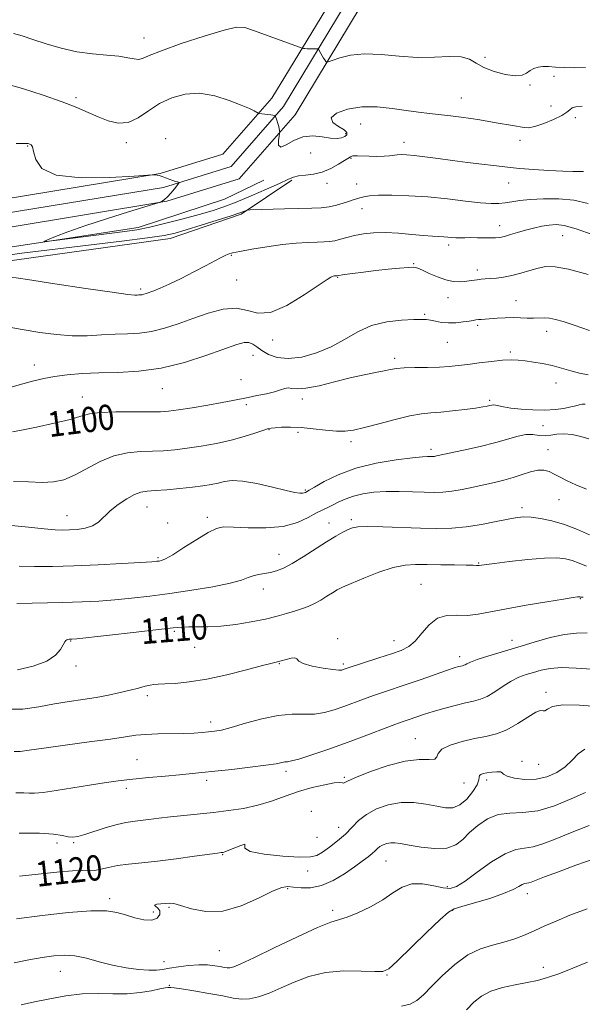
# Model space of a CAD drawing. Extents: x 2159800 to 2162700, y 327300 to 330200.
# Drawn here: x 2162215 to 2162393, y 329107 to 329419 of the extents above; entities that cross this region are included whole.
import ezdxf

# ---------------------------------------------------------------- set-up
doc = ezdxf.new("R2010")
doc.units = 0
doc.header["$MEASUREMENT"] = 0
for name, color, linetype, lineweight in [('DTM HARD BREAKLINE', 7, 'Continuous', 0), ('DTM SPOT ELEVATION', 2, 'Continuous', 13), ('INDEX CONTOUR', 41, 'Continuous', 13), ('INDEX CONTOUR LABEL', 244, 'Continuous', 0), ('INTERMEDIATE CONTOUR', 44, 'Continuous', 0)]:
    doc.layers.add(name, color=color, linetype=linetype, lineweight=lineweight)
doc.styles.add('Style-ITALICS', font='ITALICS.shx')

msp = doc.modelspace()

# ---------------------------------------------------------------- linework, layer by layer
at = {"layer": 'DTM HARD BREAKLINE'}
for points in [[(2161665.33, 329292.46, 1096.51), (2161749.1, 329303.31, 1096.98), (2161818.7, 329312.38, 1096.51), (2161876.36, 329318.44, 1095.97), (2161958.37, 329329.3, 1095.68), (2162033.69, 329337.75, 1094.84), (2162067.56, 329344.95, 1093.18), (2162130.77, 329352.23, 1091.81), (2162208.53, 329361.88, 1090.68), (2162259.25, 329370.24, 1089.97), (2162279.12, 329376.36, 1089.25), (2162294.63, 329394.15, 1087.53), (2162314.28, 329426.67, 1084.38), (2162325.9, 329465.28, 1081.41), (2162340.02, 329524.03, 1077.66), (2162347.7, 329556.78, 1076.29), (2162359.01, 329600, 1076.41), (2162369.52, 329624.24, 1076.05), (2162386.06, 329642.07, 1076.23)], [(2161665.87, 329287.99, 1096.71), (2161749.68, 329298.85, 1097.18), (2161819.23, 329307.91, 1096.71), (2161876.89, 329313.97, 1096.17), (2161958.92, 329324.83, 1095.88), (2162034.41, 329333.3, 1095.04), (2162068.29, 329340.5, 1093.38), (2162131.3, 329347.76, 1092.01), (2162209.17, 329357.43, 1090.88), (2162260.28, 329365.85, 1090.17), (2162281.67, 329372.44, 1089.45), (2162298.28, 329391.49, 1087.73), (2162318.43, 329424.83, 1084.58), (2162330.25, 329464.1, 1081.61), (2162344.4, 329522.99, 1077.86), (2162352.07, 329555.7, 1076.49), (2162363.28, 329598.53, 1076.61), (2162373.34, 329621.74, 1076.25), (2162389.36, 329639.01, 1076.43)], [(2161666.41, 329283.52, 1096.51), (2161750.26, 329294.39, 1096.98), (2161819.76, 329303.44, 1096.51), (2161877.42, 329309.5, 1095.97), (2161959.47, 329320.36, 1095.68), (2162035.13, 329328.85, 1094.84), (2162069.02, 329336.05, 1093.18), (2162131.83, 329343.29, 1091.81), (2162209.81, 329352.98, 1090.68), (2162261.31, 329361.46, 1089.97), (2162284.22, 329368.52, 1089.25), (2162301.93, 329388.83, 1087.53), (2162322.58, 329422.99, 1084.38), (2162334.6, 329462.92, 1081.41), (2162348.78, 329521.95, 1077.66), (2162356.44, 329554.62, 1076.29), (2162367.55, 329597.06, 1076.41), (2162377.16, 329619.24, 1076.05), (2162392.66, 329635.95, 1076.23)], [(2162300.97, 329368.15, 1090.33), (2162284.93, 329357.41, 1092.23), (2162262.35, 329349.64, 1092.64), (2162210.05, 329342.4, 1093.42), (2162172.01, 329334, 1093.77), (2162129.21, 329328.57, 1095.08), (2162085.83, 329318.97, 1095.56), (2162038.28, 329311.15, 1096.15), (2161978.83, 329304.49, 1097.04), (2161929.5, 329297.26, 1096.98), (2161864.11, 329288.81, 1097.28), (2161814.78, 329280.98, 1098.17), (2161758.31, 329274.92, 1099.42), (2161704.22, 329266.49, 1099.3), (2161642.99, 329260.43, 1098.71), (2161594.83, 329257.36, 1098.47), (2161585.91, 329262.1, 1097.94), (2161584.7, 329269.23, 1096.45)], [(2161600.17, 329266.29, 1095.5), (2161678.64, 329273.58, 1095.97), (2161742.23, 329285, 1095.91), (2161810, 329294.05, 1095.8), (2161887.28, 329301.93, 1094.55), (2161948.5, 329309.78, 1094.19), (2162021.02, 329320.03, 1093.3), (2162073.32, 329327.86, 1091.75), (2162128.61, 329335.11, 1091.34), (2162182.1, 329342.35, 1090.74), (2162252.24, 329353.19, 1089.43), (2162279.57, 329362.16, 1088.54), (2162292.05, 329368.13, 1088.3)]]:
    msp.add_polyline3d(points, dxfattribs=at)
at = {"layer": 'DTM SPOT ELEVATION'}
for p in [(2162254.13, 329413.16, 1085.3), (2162362.08, 329407.01, 1085.6), (2162383.96, 329401.08, 1086.22), (2162376.29, 329398.27, 1086.1), (2162232.56, 329394.3, 1087.7), (2162354.55, 329394.14, 1087.15), (2162383.01, 329391.66, 1086.7), (2162390.72, 329387.98, 1088.6), (2162322.72, 329385.95, 1088.8), (2162248.52, 329380, 1088.4), (2162261.01, 329381.33, 1089.6), (2162317.96, 329382.85, 1087.7), (2162336.47, 329380.18, 1089.4), (2162373.14, 329380.77, 1088.6), (2162217.33, 329378.99, 1090.1), (2162306.84, 329376.74, 1088.6), (2162319.65, 329375.11, 1090.1), (2162312.04, 329367.14, 1090.53), (2162321.41, 329366.97, 1091.1), (2162369.63, 329367.25, 1090.72), (2162323.13, 329359.1, 1092.7), (2162366.72, 329353.7, 1093.4), (2162386.66, 329350.59, 1094.9), (2162350.57, 329347.6, 1094.4), (2162281.74, 329344.37, 1094.1), (2162339.46, 329341.68, 1095.9), (2162359.7, 329339.65, 1095.53), (2162283.45, 329336.47, 1094.9), (2162315.43, 329337.34, 1096.1), (2162253.06, 329333.61, 1093.7), (2162350.33, 329330.87, 1096.66), (2162371.86, 329329.96, 1097.2), (2162342.95, 329325.65, 1097.8), (2162359.74, 329322.12, 1098.29), (2162294.82, 329317.49, 1096.4), (2162381.65, 329320.29, 1098.54), (2162350.19, 329316.75, 1098.9), (2162288.59, 329312.69, 1098.8), (2162333.47, 329311.66, 1099.6), (2162370.12, 329313.75, 1099.7), (2162219.42, 329309.59, 1097.3), (2162284.84, 329304.94, 1099.2), (2162259.92, 329302.08, 1098.8), (2162384.53, 329303.84, 1100.8), (2162234.6, 329299.46, 1099.3), (2162304.23, 329298.82, 1100.5), (2162286.57, 329296.99, 1100.3), (2162363.54, 329298.35, 1101.73), (2162380.41, 329290.4, 1102.6), (2162293.71, 329289.04, 1102.1), (2162302.84, 329288.21, 1102.35), (2162319.65, 329285.24, 1102.4), (2162345.03, 329282.85, 1103.6), (2162382.08, 329282.73, 1105.3), (2162305.16, 329270.02, 1103.8), (2162255.12, 329264.55, 1104.8), (2162373.82, 329264.36, 1107.6), (2162385.49, 329266.95, 1106.8), (2162229.78, 329261.88, 1103.2), (2162274.18, 329261.27, 1105.6), (2162261.66, 329259.52, 1105.8), (2162312.74, 329259.52, 1107.4), (2162319.73, 329260.57, 1107.7), (2162296.9, 329249.56, 1107.3), (2162258.6, 329248.5, 1105.8), (2162360.12, 329246.8, 1109.9), (2162341.84, 329240.05, 1111.1), (2162291.88, 329238.57, 1108.6), (2162392.29, 329235.53, 1112.1), (2162263.68, 329225.15, 1110.2), (2162230.87, 329222.1, 1110.1), (2162315.42, 329222.92, 1111.8), (2162333.29, 329222.24, 1111.3), (2162370.62, 329222.33, 1113.4), (2162270.17, 329220.08, 1110.7), (2162296.99, 329214.93, 1112.1), (2162317.18, 329214.82, 1111.7), (2162354.06, 329217.13, 1113.5), (2162232.57, 329214.23, 1110.4), (2162381.45, 329205.83, 1117.6), (2162255.17, 329204.78, 1112.4), (2162275.26, 329196.52, 1113.5), (2162340.02, 329191.16, 1117.2), (2162251.9, 329184.5, 1115.1), (2162373.8, 329184.04, 1119.6), (2162299.11, 329180.85, 1116.4), (2162379.12, 329183.05, 1118.9), (2162273.94, 329177.96, 1116.4), (2162317.53, 329178.89, 1117.8), (2162355.44, 329177.16, 1118.7), (2162362.57, 329178.08, 1120.4), (2162248.54, 329175.5, 1116.4), (2162307.12, 329168.12, 1119.8), (2162315.73, 329163.07, 1119.3), (2162308.87, 329159.95, 1119.3), (2162226.58, 329158.11, 1118.6), (2162231.83, 329158.22, 1118.2), (2162279.04, 329154.48, 1120.1), (2162330.77, 329152.48, 1122.9), (2162305.97, 329149.29, 1120.4), (2162299.59, 329143.7, 1122.2), (2162350.16, 329144.28, 1123.6), (2162243.27, 329140.54, 1121.6), (2162375.51, 329142.04, 1126.6), (2162261.99, 329137.71, 1122.2), (2162313.88, 329136.83, 1123.6), (2162351.8, 329136.76, 1126.1), (2162257.06, 329136.26, 1121.6), (2162277.96, 329124.05, 1122.9), (2162260.46, 329120.56, 1123.2), (2162380.56, 329118.7, 1129.4), (2162227.67, 329117.49, 1124.8), (2162331.08, 329116.27, 1126.1), (2162262.11, 329113, 1125.9)]:
    msp.add_point(p, dxfattribs=at)
at = {"layer": 'INDEX CONTOUR', "flags": 128}
for points, elevation in [([(2162393.271, 329370.85), (2162391.973, 329370.876), (2162389.899, 329370.902), (2162386.714, 329370.995), (2162382.305, 329371.202), (2162377.4449, 329371.49), (2162373.127, 329371.806), (2162370.027, 329372.113), (2162367.551, 329372.434), (2162364.787, 329372.806), (2162361.05, 329373.258), (2162356.574, 329373.781), (2162351.82, 329374.359), (2162347.222, 329374.964), (2162343.09, 329375.523), (2162339.706, 329375.955), (2162337.255, 329376.197), (2162335.535, 329376.265), (2162334.249, 329376.196), (2162331.819, 329375.845), (2162330.119, 329375.709), (2162327.857, 329375.679), (2162325.391, 329375.726), (2162321.685, 329375.857), (2162320.743, 329375.875), (2162320.196, 329375.84), (2162319.873, 329375.745), (2162319.67, 329375.614), (2162319.5, 329375.482), (2162318.689, 329375.034), (2162317.563, 329374.347), (2162315.7, 329373.18), (2162313.278, 329371.827), (2162310.556, 329370.685), (2162307.791, 329370.04), (2162305.222, 329369.736), (2162303.082, 329369.513), (2162301.433, 329369.121), (2162299.66, 329368.376), (2162296.977, 329367.109), (2162292.882, 329365.25), (2162288.013, 329363.125), (2162283.287, 329361.162), (2162279.344, 329359.666), (2162275.697, 329358.467), (2162271.58, 329357.274), (2162266.491, 329355.887), (2162261.006, 329354.467), (2162255.965, 329353.265), (2162251.897, 329352.451), (2162248.069, 329351.867), (2162225.803, 329349.003), (2162222.999, 329348.659), (2162222.424, 329348.721), (2162223.583, 329349.244), (2162226.089, 329350.263), (2162229.982, 329351.75), (2162235.404, 329353.659), (2162242.222, 329355.881), (2162249.184, 329358.058), (2162257.851, 329360.713), (2162259.072, 329361.102), (2162259.471, 329361.271), (2162259.921, 329361.517), (2162260.6, 329361.997), (2162261.514, 329362.83), (2162262.628, 329364.059), (2162263.746, 329365.4089), (2162265.115, 329367.147), (2162265.227, 329367.392), (2162265.069, 329367.47), (2162264.713, 329367.562), (2162264.1369, 329367.735), (2162263.297, 329368.026), (2162260.966, 329368.917), (2162259.83, 329369.323), (2162258.937, 329369.582), (2162258.281, 329369.721), (2162257.189, 329369.875), (2162256.905, 329369.867), (2162255.3001, 329369.758), (2162250.999, 329369.453), (2162243.2989, 329368.979), (2162234.193, 329368.845), (2162226.35, 329369.679), (2162221.773, 329371.846), (2162219.818, 329374.664), (2162219.18, 329377.185), (2162218.77, 329378.689), (2162218.369, 329379.356), (2162217.977, 329379.593), (2162217.473, 329379.7311), (2162216.255, 329379.796), (2162213.6, 329379.741)], 1090), ([(2162394.796, 329306.469), (2162392.051, 329307.01), (2162389.231, 329307.7511), (2162386.342, 329308.592), (2162383.372, 329309.3921), (2162380.3441, 329310.038), (2162377.423, 329310.529), (2162374.81, 329310.888), (2162372.5861, 329311.128), (2162370.372, 329311.212), (2162367.67, 329311.09), (2162364.166, 329310.742), (2162360.278, 329310.263), (2162356.608, 329309.78), (2162353.562, 329309.396), (2162350.767, 329309.12), (2162347.656, 329308.94), (2162343.873, 329308.835), (2162339.917, 329308.754), (2162336.4971, 329308.636), (2162334.088, 329308.433), (2162332.2191, 329308.127), (2162330.181, 329307.713), (2162327.393, 329307.172), (2162323.785, 329306.447), (2162319.413, 329305.466), (2162314.4491, 329304.231), (2162309.529, 329303.0261), (2162305.406, 329302.207), (2162302.624, 329302.005), (2162300.896, 329302.165), (2162299.729, 329302.311), (2162298.659, 329302.1481), (2162297.3429, 329301.713), (2162295.47, 329301.125), (2162292.8641, 329300.493), (2162289.895, 329299.871), (2162287.068, 329299.302), (2162282.2069, 329298.299), (2162278.916, 329297.678), (2162274.378, 329296.884), (2162269.375, 329296.049), (2162264.991, 329295.349), (2162261.922, 329294.921), (2162259.311, 329294.73), (2162255.915, 329294.699), (2162250.921, 329294.742), (2162245.251, 329294.7381), (2162240.257, 329294.559), (2162236.842, 329294.1), (2162234.105, 329293.353), (2162230.69, 329292.337), (2162225.7109, 329291.11), (2162220.13, 329289.892), (2162215.378, 329288.943), (2162212.521, 329288.445)], 1100), ([(2162394.18, 329245.883), (2162391.885, 329246.771), (2162389.7271, 329247.592), (2162387.56, 329248.177), (2162384.852, 329248.452), (2162380.977, 329248.367), (2162375.639, 329247.918), (2162369.879, 329247.288), (2162365.07, 329246.706), (2162360.971, 329246.1821), (2162360.293, 329246.065), (2162360.068, 329246.037), (2162359.804, 329246.04), (2162359.364, 329246.081), (2162358.305, 329246.144), (2162356.108, 329246.209), (2162352.483, 329246.261), (2162348.073, 329246.31), (2162343.752, 329246.373), (2162340.135, 329246.414), (2162336.799, 329246.195), (2162333.061, 329245.4219), (2162328.502, 329243.935), (2162323.754, 329242.096), (2162319.71, 329240.396), (2162317.006, 329239.194), (2162315.245, 329238.31), (2162313.77, 329237.433), (2162312.059, 329236.333), (2162310.119, 329235.12), (2162308.092, 329233.987), (2162306.076, 329233.075), (2162304.007, 329232.319), (2162301.775, 329231.597), (2162299.257, 329230.814), (2162296.253, 329229.966), (2162292.547, 329229.07), (2162288.049, 329228.166), (2162283.173, 329227.369), (2162278.4591, 329226.8191), (2162274.358, 329226.601), (2162270.963, 329226.595), (2162268.279, 329226.627), (2162266.097, 329226.545), (2162263.349, 329226.267), (2162258.753, 329225.731), (2162251.606, 329224.925), (2162232.835, 329222.873), (2162231.237, 329222.712), (2162230.752, 329222.682), (2162230.402, 329222.671), (2162230.031, 329222.632), (2162229.685, 329222.533), (2162229.384, 329222.319), (2162229.04, 329221.835), (2162228.542, 329220.902), (2162227.712, 329219.42), (2162226.134, 329217.611), (2162223.326, 329215.774), (2162219.057, 329214.1889), (2162214.088, 329213.05)], 1110), ([(2162393.687, 329187.849), (2162391.592, 329186.373), (2162389.636, 329184.373), (2162387.469, 329182.27), (2162384.815, 329180.441), (2162381.715, 329179.078), (2162378.286, 329178.327), (2162374.715, 329178.262), (2162371.478, 329178.682), (2162369.12, 329179.312), (2162367.972, 329179.915), (2162367.503, 329180.388), (2162366.9671, 329180.665), (2162365.811, 329180.705), (2162364.254, 329180.572), (2162362.707, 329180.358), (2162361.51, 329180.131), (2162360.721, 329179.865), (2162360.329, 329179.511), (2162360.2531, 329178.991), (2162360.139, 329178.099), (2162359.56, 329176.601), (2162358.217, 329174.412), (2162356.305, 329172.051), (2162354.142, 329170.189), (2162351.954, 329169.327), (2162349.585, 329169.301), (2162346.789, 329169.78), (2162343.394, 329170.432), (2162339.552, 329170.929), (2162335.492, 329170.943), (2162331.45, 329170.234), (2162327.698, 329168.916), (2162324.516, 329167.193), (2162322.062, 329165.244), (2162320.006, 329163.151), (2162317.896, 329160.974), (2162315.4261, 329158.798), (2162312.864, 329156.811), (2162310.626, 329155.23), (2162308.8809, 329154.217), (2162306.822, 329153.734), (2162303.398, 329153.688), (2162298.049, 329153.998), (2162292.196, 329154.6089), (2162287.75, 329155.475), (2162286.033, 329156.496), (2162285.994, 329157.37), (2162285.992, 329157.744), (2162284.798, 329157.392), (2162282.834, 329156.609), (2162280.939, 329155.8189), (2162279.757, 329155.352), (2162279.179, 329155.164), (2162278.901, 329155.117), (2162278.546, 329155.075), (2162277.425, 329154.9249), (2162270.145, 329153.916), (2162264.331, 329153.139), (2162258.443, 329152.42), (2162253.381, 329151.896), (2162249.195, 329151.476), (2162245.723, 329151.015), (2162242.825, 329150.423), (2162240.425, 329149.834), (2162238.468, 329149.441), (2162236.777, 329149.36), (2162234.692, 329149.4049), (2162231.431, 329149.314), (2162226.5059, 329148.901), (2162214.7191, 329147.676)], 1120), ([(2162394.54, 329120.3591), (2162389.914, 329118.463), (2162385.476, 329116.737), (2162381.871, 329115.488), (2162378.737, 329114.615), (2162375.462, 329113.913), (2162371.627, 329113.19), (2162367.597, 329112.315), (2162363.929, 329111.17), (2162361.018, 329109.652), (2162358.604, 329107.704), (2162356.263, 329105.283)], 1130)]:
    msp.add_lwpolyline(points, dxfattribs=dict(at, elevation=elevation))
at = {"layer": 'INTERMEDIATE CONTOUR', "flags": 128}
for points, elevation in [([(2162393.862, 329403.793), (2162390.39, 329403.751), (2162387.126, 329403.806), (2162384.414, 329403.957), (2162382.219, 329404.107), (2162380.409, 329404.1349), (2162378.87, 329403.942), (2162377.54, 329403.518), (2162376.376, 329402.876), (2162375.268, 329402.08), (2162373.849, 329401.4), (2162371.687, 329401.157), (2162368.549, 329401.585), (2162364.987, 329402.556), (2162361.752, 329403.852), (2162359.337, 329405.246), (2162357.21, 329406.457), (2162354.58, 329407.195), (2162350.842, 329407.294), (2162346.117, 329407.089), (2162340.71, 329407.038), (2162334.943, 329407.444), (2162329.219, 329407.989), (2162323.96, 329408.199), (2162319.534, 329407.748), (2162316.093, 329406.905), (2162313.739, 329406.087), (2162312.478, 329405.632), (2162311.953, 329405.549), (2162311.715, 329405.769), (2162311.399, 329406.219), (2162310.986, 329406.832), (2162310.543, 329407.538), (2162310.131, 329408.264), (2162309.386, 329409.686), (2162309.215, 329409.779), (2162308.879, 329409.777), (2162308.276, 329409.748), (2162307.481, 329409.726), (2162306.615, 329409.729), (2162305.789, 329409.773), (2162305.083, 329409.838), (2162304.569, 329409.897), (2162304.18, 329409.972), (2162303.303, 329410.2679), (2162288.825, 329415.574), (2162286.046, 329416.479), (2162283.45, 329416.581), (2162279.4871, 329415.7049), (2162273.19, 329413.814), (2162265.92, 329411.419), (2162259.621, 329409.17), (2162255.733, 329407.589), (2162253.69, 329406.697), (2162252.424, 329406.388), (2162250.997, 329406.5361), (2162249.012, 329406.943), (2162246.2009, 329407.387), (2162242.399, 329407.725), (2162237.848, 329408.118), (2162232.889, 329408.802), (2162227.863, 329409.929), (2162223.103, 329411.314), (2162218.94, 329412.689), (2162215.591, 329413.82), (2162212.824, 329414.609)], 1086), ([(2162392.897, 329391.631), (2162390.891, 329391.371), (2162389.69, 329391.009), (2162388.902, 329390.471), (2162387.996, 329389.708), (2162386.402, 329388.677), (2162383.778, 329387.395), (2162380.674, 329386.117), (2162377.868, 329385.158), (2162375.91, 329384.747), (2162374.442, 329384.78), (2162370.786, 329385.443), (2162365.638, 329386.32), (2162360.429, 329387.245), (2162357.622, 329387.6871), (2162354.518, 329388.098), (2162351.216, 329388.484), (2162344.537, 329389.224), (2162341.0561, 329389.652), (2162337.171, 329390.201), (2162332.724, 329390.868), (2162327.929, 329391.377), (2162323.093, 329391.3841), (2162318.596, 329390.653), (2162315.117, 329389.388), (2162313.408, 329387.901), (2162313.89, 329386.462), (2162315.657, 329385.1681), (2162317.471, 329384.071), (2162318.349, 329383.207), (2162318.3281, 329382.537), (2162317.6989, 329382.006), (2162316.6871, 329381.586), (2162315.233, 329381.361), (2162313.212, 329381.443), (2162310.568, 329381.84), (2162307.535, 329382.145), (2162304.417, 329381.848), (2162301.513, 329380.672), (2162299.104, 329379.286), (2162297.462, 329378.597), (2162296.752, 329379.225), (2162296.693, 329380.657), (2162296.892, 329382.099), (2162297.031, 329382.94), (2162297.077, 329383.312), (2162297.071, 329383.536), (2162297.037, 329383.882), (2162296.952, 329384.4211), (2162296.774, 329385.175), (2162296.488, 329386.128), (2162296.162, 329387.104), (2162295.732, 329388.32), (2162295.641, 329388.492), (2162295.54, 329388.55), (2162295.345, 329388.617), (2162294.9549, 329388.712), (2162294.262, 329388.8329), (2162293.227, 329388.971), (2162290.592, 329389.277), (2162290.252, 329389.382), (2162289.016, 329390.061), (2162287.493, 329390.808), (2162284.9241, 329391.937), (2162281.125, 329393.428), (2162276.52, 329394.846), (2162271.685, 329395.653), (2162267.1031, 329395.436), (2162262.881, 329394.279), (2162259.035, 329392.392), (2162255.551, 329390.056), (2162252.303, 329387.846), (2162249.138, 329386.41), (2162245.938, 329386.21), (2162242.732, 329386.969), (2162239.583, 329388.225), (2162236.448, 329389.614), (2162232.843, 329391.156), (2162228.178, 329392.971), (2162222.157, 329395.083), (2162215.678, 329397.156), (2162209.936, 329398.761)], 1088), ([(2162394.724, 329360.798), (2162390.258, 329361.752), (2162385.441, 329362.207), (2162380.662, 329362.236), (2162376.431, 329362.002), (2162373.122, 329361.655), (2162370.568, 329361.279), (2162368.468, 329360.946), (2162366.475, 329360.727), (2162364.066, 329360.7001), (2162360.674, 329360.946), (2162355.92, 329361.498), (2162350.182, 329362.194), (2162344.028, 329362.8229), (2162338.01, 329363.218), (2162332.62, 329363.378), (2162328.336, 329363.345), (2162325.475, 329363.163), (2162323.697, 329362.886), (2162322.504, 329362.573), (2162321.45, 329362.259), (2162320.312, 329361.9), (2162318.92, 329361.432), (2162317.152, 329360.825), (2162315.06, 329360.189), (2162312.7411, 329359.671), (2162310.219, 329359.3749), (2162307.222, 329359.238), (2162298.655, 329359.038), (2162287.761, 329358.73), (2162286.872, 329358.664), (2162286.492, 329358.543), (2162285.894, 329358.294), (2162284.487, 329357.7821), (2162281.716, 329356.855), (2162277.315, 329355.447), (2162272.184, 329353.84), (2162267.514, 329352.405), (2162264.015, 329351.401), (2162260.484, 329350.652), (2162255.24, 329349.871), (2162247.102, 329348.839), (2162225.972, 329346.28), (2162215.47, 329344.965), (2162205.832, 329343.682)], 1092), ([(2162396.325, 329350.848), (2162390.942, 329352.766), (2162387.181, 329353.806), (2162384.607, 329354.092), (2162382.444, 329353.916), (2162380.072, 329353.521), (2162377.497, 329352.981), (2162374.885, 329352.325), (2162372.391, 329351.597), (2162370.143, 329350.895), (2162368.261, 329350.334), (2162366.788, 329349.998), (2162365.456, 329349.851), (2162363.922, 329349.827), (2162361.949, 329349.863), (2162359.735, 329349.914), (2162357.5841, 329349.94), (2162355.739, 329349.914), (2162354.184, 329349.872), (2162352.84, 329349.865), (2162351.621, 329349.929), (2162349.087, 329350.145), (2162345.431, 329350.35), (2162342.61, 329350.576), (2162338.914, 329350.94), (2162334.727, 329351.315), (2162330.559, 329351.53), (2162326.829, 329351.457), (2162323.5831, 329351.129), (2162320.777, 329350.62), (2162318.362, 329350.011), (2162316.286, 329349.412), (2162314.493, 329348.939), (2162312.88, 329348.674), (2162311.147, 329348.559), (2162308.95, 329348.503), (2162306.009, 329348.413), (2162302.317, 329348.196), (2162297.933, 329347.757), (2162293.038, 329347.053), (2162288.296, 329346.2441), (2162284.489, 329345.538), (2162282.151, 329345.078), (2162280.816, 329344.728), (2162279.7681, 329344.284), (2162278.377, 329343.566), (2162273.543, 329340.986), (2162269.86, 329339.069), (2162265.837, 329337.03), (2162262.138, 329335.232), (2162259.284, 329333.953), (2162257.229, 329333.127), (2162254.778, 329332.241), (2162254.064, 329332.004), (2162253.513, 329331.864), (2162253.011, 329331.795), (2162252.5161, 329331.766), (2162252.001, 329331.748), (2162251.217, 329331.751), (2162249.032, 329331.964), (2162244.091, 329332.6179), (2162235.7069, 329333.839), (2162225.857, 329335.321), (2162217.185, 329336.655), (2162211.509, 329337.489)], 1094), ([(2162394.705, 329338.224), (2162388.561, 329339.9129), (2162384.28, 329340.731), (2162381.376, 329340.778), (2162378.9521, 329340.297), (2162376.294, 329339.525), (2162373.439, 329338.665), (2162370.609, 329337.912), (2162367.998, 329337.416), (2162365.6901, 329337.131), (2162362.163, 329336.848), (2162360.844, 329336.732), (2162359.625, 329336.597), (2162357.027, 329336.239), (2162355.553, 329336.069), (2162353.9031, 329335.968), (2162351.989, 329336.073), (2162349.716, 329336.546), (2162347.078, 329337.466), (2162344.443, 329338.593), (2162342.267, 329339.604), (2162340.815, 329340.2449), (2162339.569, 329340.525), (2162337.818, 329340.519), (2162335.039, 329340.299), (2162331.464, 329339.93), (2162327.5129, 329339.476), (2162323.607, 329338.999), (2162320.156, 329338.559), (2162317.573, 329338.218), (2162315.226, 329337.874), (2162314.801, 329337.856), (2162314.582, 329337.833), (2162314.325, 329337.794), (2162314.038, 329337.734), (2162313.731, 329337.649), (2162313.291, 329337.449), (2162312.104, 329336.701), (2162304.872, 329331.792), (2162299.353, 329328.451), (2162294.136, 329326.206), (2162290.133, 329325.959), (2162286.842, 329326.862), (2162283.412, 329327.63), (2162279.205, 329327.273), (2162274.443, 329325.999), (2162269.564, 329324.309), (2162264.93, 329322.651), (2162260.593, 329321.236), (2162256.5289, 329320.22), (2162252.687, 329319.692), (2162248.891, 329319.476), (2162244.939, 329319.332), (2162240.673, 329319.092), (2162236.117, 329318.8741), (2162231.338, 329318.87), (2162226.378, 329319.2249), (2162221.156, 329319.903), (2162215.566, 329320.821), (2162209.656, 329321.878)], 1096), ([(2162395.155, 329320.52), (2162390.294, 329322.166), (2162386.791, 329323.332), (2162384.369, 329324.04), (2162382.535, 329324.387), (2162380.862, 329324.475), (2162377.419, 329324.384), (2162375.474, 329324.434), (2162373.331, 329324.5281), (2162370.9799, 329324.581), (2162368.46, 329324.529), (2162365.985, 329324.404), (2162362.15, 329324.14), (2162360.921, 329324.043), (2162359.996, 329323.955), (2162359.218, 329323.859), (2162358.328, 329323.724), (2162357.041, 329323.515), (2162355.167, 329323.229), (2162352.906, 329322.976), (2162350.553, 329322.9), (2162348.366, 329323.091), (2162346.449, 329323.437), (2162344.8681, 329323.774), (2162343.566, 329323.972), (2162342.002, 329324.027), (2162339.513, 329323.969), (2162335.667, 329323.776), (2162330.969, 329323.225), (2162326.156, 329322.045), (2162321.779, 329320.0841), (2162317.646, 329317.686), (2162313.383, 329315.317), (2162308.75, 329313.39), (2162304.068, 329312.106), (2162299.797, 329311.6141), (2162296.299, 329311.979), (2162293.555, 329312.94), (2162291.449, 329314.155), (2162289.846, 329315.313), (2162288.54, 329316.23), (2162287.304, 329316.756), (2162285.839, 329316.75), (2162283.544, 329316.111), (2162274.015, 329312.684), (2162266.9881, 329310.422), (2162259.5459, 329308.577), (2162252.435, 329307.596), (2162245.851, 329307.24), (2162239.853, 329307.104), (2162234.494, 329306.852), (2162229.805, 329306.449), (2162225.808, 329305.935), (2162222.437, 329305.33), (2162219.263, 329304.5841), (2162215.766, 329303.626), (2162211.5869, 329302.451)], 1098), ([(2162393.7909, 329297.17), (2162392.873, 329297.18), (2162391.9491, 329297.004), (2162390.802, 329296.686), (2162389.2291, 329296.281), (2162387.068, 329295.8491), (2162384.317, 329295.484), (2162381.014, 329295.289), (2162377.276, 329295.337), (2162373.536, 329295.578), (2162370.305, 329295.93), (2162367.969, 329296.315), (2162366.42, 329296.659), (2162365.426, 329296.891), (2162364.762, 329296.957), (2162364.2311, 329296.889), (2162363.643, 329296.738), (2162362.787, 329296.541), (2162361.362, 329296.283), (2162359.045, 329295.938), (2162355.681, 329295.497), (2162351.793, 329295.042), (2162348.0699, 329294.675), (2162344.963, 329294.436), (2162341.968, 329294.126), (2162338.3389, 329293.483), (2162333.617, 329292.351), (2162328.478, 329290.987), (2162323.884, 329289.755), (2162320.504, 329288.947), (2162317.829, 329288.581), (2162315.057, 329288.6049), (2162311.599, 329288.938), (2162307.712, 329289.397), (2162303.864, 329289.77), (2162300.464, 329289.8979), (2162297.687, 329289.843), (2162295.648, 329289.717), (2162294.336, 329289.591), (2162293.235, 329289.354), (2162291.703, 329288.852), (2162289.231, 329287.987), (2162285.85, 329286.889), (2162281.721, 329285.748), (2162277.056, 329284.722), (2162272.251, 329283.86), (2162267.746, 329283.183), (2162263.85, 329282.703), (2162260.323, 329282.399), (2162256.791, 329282.242), (2162252.958, 329282.147), (2162248.845, 329281.7919), (2162244.553, 329280.799), (2162240.2, 329278.956), (2162232.139, 329274.638), (2162228.758, 329273.251), (2162225.487, 329272.5401), (2162221.852, 329272.388), (2162217.532, 329272.603), (2162212.817, 329272.718)], 1102), ([(2162394.984, 329286.184), (2162392.424, 329286.977), (2162389.674, 329287.566), (2162387.071, 329287.809), (2162384.864, 329287.642), (2162382.948, 329287.304), (2162381.129, 329287.108), (2162379.239, 329287.259), (2162377.214, 329287.521), (2162375.018, 329287.55), (2162372.559, 329287.084), (2162365.55, 329285.04), (2162360.507, 329283.778), (2162355.245, 329282.582), (2162346.7769, 329280.753), (2162346.12, 329280.635), (2162345.644, 329280.586), (2162345.183, 329280.573), (2162344.665, 329280.584), (2162343.909, 329280.59), (2162342.304, 329280.493), (2162339.13, 329280.178), (2162333.972, 329279.534), (2162327.627, 329278.47), (2162321.194, 329276.897), (2162315.619, 329274.825), (2162311.216, 329272.657), (2162308.147, 329270.895), (2162306.459, 329269.902), (2162305.243, 329269.222), (2162304.88, 329269.082), (2162304.342, 329268.981), (2162303.499, 329268.984), (2162301.923, 329269.22), (2162299.111, 329269.834), (2162294.825, 329270.878), (2162289.878, 329272.018), (2162285.345, 329272.827), (2162282.03, 329272.995), (2162279.638, 329272.684), (2162277.602, 329272.175), (2162275.412, 329271.695), (2162272.785, 329271.264), (2162269.497, 329270.849), (2162265.48, 329270.435), (2162261.297, 329270.061), (2162257.667, 329269.786), (2162255.079, 329269.607), (2162253.115, 329269.291), (2162251.125, 329268.547), (2162248.644, 329267.176), (2162245.932, 329265.36), (2162243.4301, 329263.375), (2162239.708, 329259.831), (2162237.825, 329258.589), (2162235.514, 329257.846), (2162232.985, 329257.487), (2162230.5671, 329257.346), (2162228.41, 329257.298), (2162225.955, 329257.374), (2162222.464, 329257.648), (2162217.546, 329258.15), (2162212.205, 329258.742)], 1104), ([(2162394.2539, 329270.211), (2162390.844, 329271.573), (2162388.066, 329272.858), (2162385.841, 329274.032), (2162384.003, 329275.044), (2162382.374, 329275.829), (2162380.7269, 329276.275), (2162378.826, 329276.258), (2162376.496, 329275.717), (2162373.832, 329274.8451), (2162370.99, 329273.899), (2162368.088, 329273.078), (2162365.069, 329272.351), (2162358.353, 329270.855), (2162354.838, 329270.124), (2162351.571, 329269.563), (2162348.714, 329269.265), (2162345.948, 329269.189), (2162342.839, 329269.257), (2162339.086, 329269.39), (2162334.935, 329269.496), (2162330.766, 329269.478), (2162326.902, 329269.253), (2162323.437, 329268.791), (2162320.403, 329268.072), (2162317.82, 329267.113), (2162315.649, 329266.072), (2162313.835, 329265.141), (2162312.28, 329264.428), (2162310.697, 329263.717), (2162308.753, 329262.7101), (2162306.144, 329261.239), (2162302.68, 329259.659), (2162298.198, 329258.459), (2162292.737, 329257.986), (2162287.136, 329258.031), (2162282.435, 329258.244), (2162279.315, 329258.281), (2162277.022, 329257.821), (2162274.444, 329256.546), (2162270.814, 329254.319), (2162266.75, 329251.711), (2162263.213, 329249.474), (2162260.928, 329248.173), (2162259.66, 329247.628), (2162258.935, 329247.47), (2162258.197, 329247.384), (2162256.558, 329247.2609), (2162253.049, 329247.0441), (2162247.082, 329246.702), (2162239.605, 329246.312), (2162231.949, 329245.979), (2162225.198, 329245.788), (2162219.4601, 329245.7511), (2162214.595, 329245.861)], 1106), ([(2162395.17, 329255.791), (2162391.399, 329257.483), (2162387.286, 329259.079), (2162383.296, 329260.25), (2162379.7, 329260.994), (2162376.719, 329261.389), (2162374.42, 329261.493), (2162372.241, 329261.3), (2162369.463, 329260.782), (2162365.584, 329259.962), (2162360.956, 329259.047), (2162356.145, 329258.289), (2162351.547, 329257.884), (2162346.869, 329257.788), (2162341.647, 329257.899), (2162329.733, 329258.329), (2162324.883, 329258.4321), (2162321.849, 329258.3331), (2162320.089, 329258.002), (2162318.741, 329257.425), (2162317.069, 329256.568), (2162314.837, 329255.322), (2162311.936, 329253.558), (2162304.561, 329248.78), (2162301.071, 329246.639), (2162298.3, 329245.195), (2162296.093, 329244.34), (2162294.151, 329243.849), (2162290.402, 329243.202), (2162288.718, 329242.797), (2162287.131, 329242.2041), (2162284.971, 329241.418), (2162281.4119, 329240.454), (2162275.933, 329239.347), (2162269.2261, 329238.208), (2162262.287, 329237.165), (2162255.922, 329236.322), (2162250.172, 329235.668), (2162244.888, 329235.167), (2162239.849, 329234.787), (2162234.542, 329234.507), (2162228.383, 329234.3149), (2162213.866, 329234.067)], 1108), ([(2162393.19, 329235.975), (2162392.372, 329236.059), (2162392.065, 329236.132), (2162391.936, 329236.145), (2162391.7509, 329236.141), (2162391.347, 329236.096), (2162390.02, 329235.897), (2162386.935, 329235.41), (2162381.628, 329234.555), (2162375.131, 329233.467), (2162368.849, 329232.334), (2162363.859, 329231.335), (2162359.9371, 329230.602), (2162356.53, 329230.257), (2162353.204, 329230.294), (2162349.988, 329230.197), (2162347.029, 329229.321), (2162344.432, 329227.263), (2162342.131, 329224.582), (2162340.018, 329222.077), (2162337.936, 329220.342), (2162335.543, 329219.148), (2162332.446, 329218.059), (2162328.47, 329216.76), (2162318.729, 329213.596), (2162317.207, 329213.065), (2162316.731, 329212.939), (2162315.784, 329212.917), (2162313.89, 329213.0941), (2162310.824, 329213.536), (2162307.366, 329214.19), (2162304.5521, 329214.976), (2162303.102, 329215.792), (2162302.4961, 329216.468), (2162301.9019, 329216.814), (2162300.7, 329216.71), (2162299.118, 329216.322), (2162297.597, 329215.885), (2162296.349, 329215.55), (2162294.666, 329215.122), (2162291.612, 329214.323), (2162286.589, 329212.99), (2162280.3491, 329211.424), (2162273.984, 329210.041), (2162268.425, 329209.159), (2162263.95, 329208.71), (2162260.675, 329208.524), (2162258.599, 329208.445), (2162257.249, 329208.36), (2162256.036, 329208.164), (2162254.46, 329207.78), (2162252.379, 329207.2259), (2162249.745, 329206.545), (2162246.54, 329205.785), (2162242.885, 329205.005), (2162238.931, 329204.268), (2162234.793, 329203.607), (2162230.432, 329202.946), (2162225.77, 329202.178), (2162220.79, 329201.281), (2162215.7149, 329200.582), (2162210.827, 329200.494)], 1112), ([(2162394.483, 329224.676), (2162391.052, 329224.629), (2162387.245, 329224.214), (2162382.71, 329223.198), (2162377.658, 329221.753), (2162372.4361, 329220.152), (2162362.977, 329217.308), (2162359.574, 329216.233), (2162357.475, 329215.457), (2162356.368, 329214.94), (2162355.798, 329214.621), (2162355.371, 329214.435), (2162354.94, 329214.319), (2162354.425, 329214.207), (2162353.682, 329214.016), (2162352.336, 329213.6), (2162349.95, 329212.8), (2162341.856, 329209.9779), (2162337.396, 329208.4359), (2162329.993, 329205.944), (2162326.768, 329204.832), (2162323.605, 329203.684), (2162317.386, 329201.369), (2162314.333, 329200.305), (2162311.261, 329199.46), (2162308.098, 329198.988), (2162304.746, 329198.942), (2162300.986, 329198.961), (2162296.569, 329198.583), (2162291.427, 329197.506), (2162286.209, 329196.063), (2162281.7411, 329194.744), (2162278.611, 329193.926), (2162276.432, 329193.518), (2162274.577, 329193.31), (2162272.493, 329193.135), (2162269.923, 329192.976), (2162266.684, 329192.856), (2162258.532, 329192.702), (2162254.711, 329192.545), (2162251.576, 329192.249), (2162248.248, 329191.77), (2162243.547, 329191.072), (2162236.774, 329190.151), (2162229.153, 329189.145), (2162222.391, 329188.23), (2162217.776, 329187.554), (2162214.926, 329187.174), (2162213.042, 329187.124)], 1114), ([(2162395.944, 329213.18), (2162390.923, 329213.559), (2162386.324, 329213.7231), (2162382.691, 329213.467), (2162379.85, 329212.8959), (2162377.444, 329212.195), (2162375.159, 329211.484), (2162372.852, 329210.631), (2162370.42, 329209.441), (2162367.812, 329207.817), (2162365.186, 329206.063), (2162362.751, 329204.583), (2162360.613, 329203.656), (2162358.461, 329203.076), (2162355.883, 329202.513), (2162352.621, 329201.718), (2162349.045, 329200.762), (2162345.681, 329199.799), (2162342.942, 329198.952), (2162340.78, 329198.236), (2162337.474, 329197.106), (2162335.565, 329196.434), (2162332.704, 329195.377), (2162323.2511, 329191.787), (2162317.5651, 329189.672), (2162311.968, 329187.666), (2162306.989, 329185.963), (2162303.155, 329184.746), (2162300.804, 329184.124), (2162299.517, 329183.9011), (2162298.687, 329183.806), (2162295.924, 329183.267), (2162292.719, 329182.764), (2162287.76, 329182.12), (2162281.968, 329181.437), (2162276.578, 329180.844), (2162272.463, 329180.426), (2162265.388, 329179.78), (2162260.809, 329179.349), (2162255.666, 329178.842), (2162250.574, 329178.311), (2162245.966, 329177.785), (2162241.542, 329177.209), (2162236.817, 329176.506), (2162226.353, 329174.7991), (2162222.144, 329174.178), (2162219.491, 329173.932), (2162217.7709, 329173.939), (2162216.064, 329174.008), (2162213.586, 329173.995)], 1116), ([(2162398.892, 329201.277), (2162392.041, 329201.848), (2162386.758, 329201.9201), (2162383.505, 329201.356), (2162381.826, 329200.535), (2162381.037, 329199.971), (2162380.487, 329199.975), (2162379.685, 329200.068), (2162378.1731, 329199.571), (2162375.65, 329198.039), (2162372.4361, 329195.947), (2162369.003, 329194.002), (2162365.701, 329192.73), (2162362.384, 329191.928), (2162358.787, 329191.21), (2162354.817, 329190.268), (2162351.095, 329189.11), (2162348.414, 329187.819), (2162347.262, 329186.509), (2162346.886, 329185.397), (2162346.226, 329184.732), (2162344.403, 329184.619), (2162341.27, 329184.601), (2162336.863, 329184.079), (2162331.403, 329182.658), (2162325.855, 329180.755), (2162321.368, 329178.988), (2162318.779, 329177.845), (2162317.6641, 329177.285), (2162317.283, 329177.132), (2162316.942, 329177.204), (2162316.123, 329177.285), (2162314.354, 329177.149), (2162311.327, 329176.616), (2162307.394, 329175.698), (2162303.073, 329174.45), (2162298.776, 329172.957), (2162294.497, 329171.422), (2162290.125, 329170.075), (2162285.578, 329169.088), (2162280.89, 329168.389), (2162276.124, 329167.847), (2162266.778, 329166.88), (2162262.552, 329166.42), (2162258.839, 329165.974), (2162255.645, 329165.57), (2162252.942, 329165.242), (2162250.629, 329164.988), (2162248.331, 329164.649), (2162245.602, 329164.031), (2162242.181, 329163.023), (2162235.394, 329160.819), (2162233.176, 329160.182), (2162231.596, 329159.9469), (2162230.157, 329160.067), (2162228.332, 329160.462), (2162225.5, 329160.931), (2162221.011, 329161.245), (2162214.592, 329161.2399)], 1118), ([(2162393.955, 329174.157), (2162389.344, 329172.089), (2162384.045, 329169.942), (2162378.772, 329168.364), (2162374.089, 329167.766), (2162369.979, 329167.614), (2162366.278, 329167.139), (2162362.868, 329165.769), (2162359.81, 329163.723), (2162357.209, 329161.419), (2162355.051, 329159.2509), (2162352.849, 329157.52), (2162349.993, 329156.502), (2162346.122, 329156.362), (2162341.855, 329156.811), (2162338.057, 329157.446), (2162335.374, 329157.932), (2162333.581, 329158.1909), (2162332.235, 329158.21), (2162330.981, 329157.9901), (2162329.817, 329157.581), (2162328.829, 329157.046), (2162328.053, 329156.431), (2162327.314, 329155.707), (2162326.3859, 329154.83), (2162325.061, 329153.7469), (2162323.208, 329152.365), (2162320.717, 329150.586), (2162317.551, 329148.412), (2162313.969, 329146.26), (2162310.307, 329144.649), (2162306.872, 329143.946), (2162303.865, 329143.9169), (2162301.459, 329144.179), (2162299.651, 329144.344), (2162297.742, 329144.028), (2162294.8559, 329142.843), (2162290.397, 329140.638), (2162284.875, 329138.202), (2162279.079, 329136.56), (2162273.716, 329136.429), (2162269.163, 329137.298), (2162265.715, 329138.345), (2162263.518, 329138.924), (2162262.118, 329139.072), (2162260.911, 329139.002), (2162259.483, 329138.883), (2162258.165, 329138.72), (2162257.479, 329138.476), (2162257.751, 329138.104), (2162258.531, 329137.525), (2162259.174, 329136.649), (2162259.138, 329135.475), (2162258.288, 329134.344), (2162256.592, 329133.685), (2162254.097, 329133.798), (2162251.168, 329134.471), (2162248.25, 329135.362), (2162245.539, 329136.16), (2162242.246, 329136.662), (2162237.331, 329136.696), (2162230.175, 329136.157), (2162221.835, 329135.218), (2162213.788, 329134.12)], 1122), ([(2162395.082, 329163.723), (2162389.116, 329161.384), (2162384.271, 329159.377), (2162380.452, 329157.855), (2162377.354, 329156.919), (2162374.638, 329156.526), (2162371.833, 329156.057), (2162368.434, 329154.747), (2162364.163, 329152.126), (2162359.6561, 329148.889), (2162355.778, 329146.026), (2162353.106, 329144.316), (2162351.085, 329143.696), (2162348.871, 329143.894), (2162345.854, 329144.584), (2162342.345, 329145.228), (2162338.883, 329145.236), (2162335.843, 329144.187), (2162332.932, 329142.3401), (2162329.69, 329140.125), (2162325.844, 329137.937), (2162321.876, 329136.04), (2162318.454, 329134.66), (2162313.243, 329133.028), (2162309.105, 329131.386), (2162302.689, 329128.451), (2162295.323, 329124.926), (2162288.869, 329121.807), (2162284.734, 329119.859), (2162282.51, 329118.924), (2162281.335, 329118.609), (2162280.4481, 329118.58), (2162279.502, 329118.72), (2162278.251, 329118.973), (2162276.496, 329119.268), (2162274.2159, 329119.496), (2162271.436, 329119.534), (2162268.25, 329119.306), (2162265.025, 329118.901), (2162262.1961, 329118.45), (2162260.021, 329118.074), (2162258.05, 329117.848), (2162255.657, 329117.837), (2162252.38, 329118.094), (2162248.429, 329118.6351), (2162244.1771, 329119.462), (2162239.957, 329120.531), (2162235.93, 329121.599), (2162232.215, 329122.373), (2162228.848, 329122.631), (2162225.534, 329122.423), (2162221.897, 329121.872), (2162217.6691, 329121.092), (2162213.008, 329120.176)], 1124), ([(2162396.92, 329153.235), (2162390.867, 329151.072), (2162385.322, 329149.024), (2162380.951, 329147.366), (2162376.736, 329145.722), (2162375.9351, 329145.474), (2162375.309, 329145.383), (2162374.661, 329145.275), (2162373.877, 329144.972), (2162372.78, 329144.335), (2162370.963, 329143.363), (2162367.959, 329142.09), (2162363.581, 329140.596), (2162358.772, 329139.133), (2162354.753, 329137.997), (2162352.311, 329137.278), (2162350.4899, 329136.233), (2162347.896, 329133.911), (2162343.6099, 329129.766), (2162334.303, 329120.658), (2162331.684, 329118.274), (2162329.791, 329117.399), (2162327.195, 329117.372), (2162322.863, 329117.581), (2162317.345, 329117.617), (2162311.583, 329117.12), (2162306.345, 329115.857), (2162301.696, 329114.096), (2162297.521, 329112.231), (2162293.738, 329110.611), (2162290.37, 329109.401), (2162287.472, 329108.718), (2162284.983, 329108.632), (2162282.386, 329109.017), (2162279.052, 329109.6991), (2162274.634, 329110.506), (2162269.932, 329111.288), (2162266.028, 329111.903), (2162263.717, 329112.244), (2162262.6459, 329112.376), (2162262.172, 329112.401), (2162261.699, 329112.3869), (2162260.813, 329112.265), (2162259.146, 329111.932), (2162256.441, 329111.347), (2162252.878, 329110.721), (2162248.748, 329110.328), (2162244.297, 329110.334), (2162239.576, 329110.473), (2162234.589, 329110.37), (2162229.3919, 329109.756), (2162224.2519, 329108.799), (2162219.485, 329107.771), (2162215.264, 329106.882)], 1126), ([(2162394.445, 329137.32), (2162388.986, 329135.232), (2162384.598, 329133.419), (2162381.064, 329131.852), (2162377.917, 329130.425), (2162374.765, 329129.064), (2162371.499, 329127.81), (2162368.084, 329126.732), (2162364.49, 329125.805), (2162360.696, 329124.617), (2162356.684, 329122.66), (2162352.5111, 329119.632), (2162348.518, 329116.058), (2162345.12, 329112.669), (2162342.572, 329110.053), (2162340.4939, 329108.229), (2162338.346, 329107.072), (2162335.646, 329106.435)], 1128)]:
    msp.add_lwpolyline(points, dxfattribs=dict(at, elevation=elevation))

# ---------------------------------------------------------------- texts
at = {"layer": 'INDEX CONTOUR LABEL', "style": 'Style-ITALICS', "width": 0.875}
for s, rotation, p in [('1100', 7.2, (2162224.168, 329286.695, 1100)), ('1110', 4.6, (2162253.439, 329221.108, 1110)), ('1120', 6.3, (2162220.252, 329144.231, 1120))]:
    msp.add_text(s, height=8, rotation=rotation, dxfattribs=at).set_placement(p)

doc.saveas('drawing.dxf')
